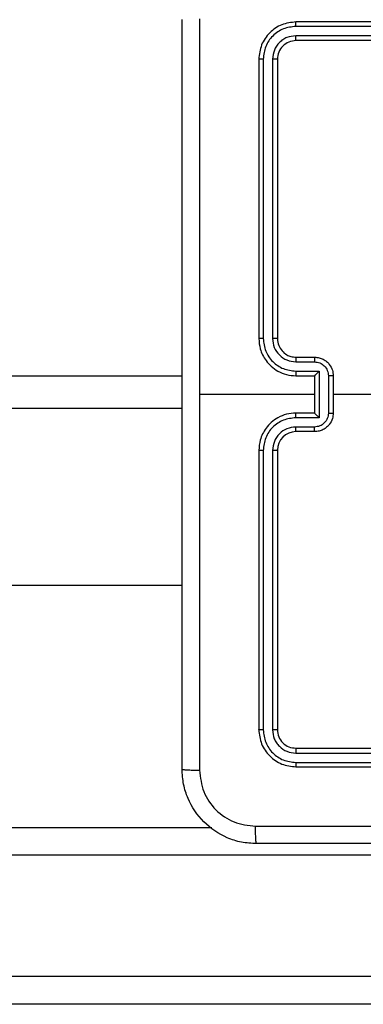
# Model space of a CAD drawing. Units: millimetres. Extents: x -4534 to 4839, y -3372 to 5680.
# Drawn here: x -1315 to -1278, y 2626 to 2731 of the extents above; entities that cross this region are included whole.
import ezdxf

# ---------------------------------------------------------------- set-up
doc = ezdxf.new("R2010")
doc.units = ezdxf.units.MM
doc.layers.add('Toestel 2D', color=7, linetype='Continuous', lineweight=20)

# ---------------------------------------------------------------- blocks, each defined once
blk = doc.blocks.new('1')
at = {"color": 7, "linetype": 'Continuous', "lineweight": 25}
for p, q in [((-1151.228, -54.662), (-1154.228, -54.662)), ((-1151.228, -54.71), (-1154.23, -54.71)), ((-1151.228, -54.81), (-1154.23, -54.81)), ((-1151.228, -54.862), (-1154.228, -54.862)), ((-1154.628, -55.062), (-1154.628, -58.062)), ((-1154.58, -55.06), (-1154.58, -58.062)), ((-1154.48, -55.06), (-1154.48, -58.062)), ((-1154.428, -55.062), (-1154.428, -58.062)), ((-1154.228, -58.262), (-1154.028, -58.262)), ((-1154.23, -58.312), (-1154.03, -58.312)), ((-1154.23, -58.412), (-1153.98, -58.412)), ((-1154.228, -58.462), (-1154.028, -58.462)), ((-1154.028, -58.462), (-1154.028, -58.462)), ((-1154.028, -58.462), (-1154.028, -58.862)), ((-1153.98, -58.412), (-1153.98, -58.912)), ((-1153.88, -58.462), (-1153.88, -58.862)), ((-1153.828, -58.462), (-1153.828, -58.862)), ((-1154.028, -58.662), (-1155.265, -58.662)), ((-1152.23, -58.662), (-1153.828, -58.662)), ((-1155.453, -58.812), (-1219.678, -58.812)), ((-1154.028, -58.862), (-1154.228, -58.862)), ((-1154.028, -58.862), (-1154.028, -58.862)), ((-1153.98, -58.912), (-1154.23, -58.912)), ((-1154.03, -59.013), (-1154.23, -59.013)), ((-1154.028, -59.062), (-1154.228, -59.062)), ((-1154.628, -59.262), (-1154.628, -62.262)), ((-1154.58, -59.263), (-1154.58, -62.265)), ((-1154.48, -59.263), (-1154.48, -62.265)), ((-1154.428, -59.262), (-1154.428, -62.262)), ((-1186.853, -60.712), (-1155.453, -60.712)), ((-1154.228, -62.462), (-1151.228, -62.462)), ((-1154.23, -62.515), (-1151.228, -62.515)), ((-1154.23, -62.615), (-1151.228, -62.615)), ((-1154.228, -62.662), (-1151.228, -62.662)), ((-1219.826, -63.312), (-1155.131, -63.312)), ((-1226.914, -64.912), (-1149.032, -64.912)), ((-1149.019, -65.212), (-1226.901, -65.212))]:
    blk.add_line(p, q, dxfattribs=at)
at = {"color": 8, "linetype": 'Continuous', "lineweight": 25}
for p, q in [((-1219.528, -58.462), (-1155.453, -58.462)), ((-1149.032, -63.612), (-1220.264, -63.612))]:
    blk.add_line(p, q, dxfattribs=at)
at = {"color": 7, "linetype": 'Continuous', "lineweight": 25}
blk.add_arc((-1154.228, -59.262), 0.2, 89.9998, 179.9994, dxfattribs=at)
for points, knots in [([(-1155.453, -62.687), (-1155.453, -61.793), (-1155.453, -60.005), (-1155.453, -57.32), (-1155.453, -55.531), (-1155.453, -54.637)], [0, 0, 0, 0, 0.333296, 0.666701, 1, 1, 1, 1]), ([(-1155.265, -54.627), (-1155.265, -55.299), (-1155.265, -56.643), (-1155.265, -57.989), (-1155.265, -58.662)], [0, 0, 0, 0, 0.500008, 1, 1, 1, 1]), ([(-1154.228, -54.662), (-1154.28, -54.668), (-1154.385, -54.68), (-1154.517, -54.773), (-1154.61, -54.905), (-1154.622, -55.01), (-1154.628, -55.062)], [0, 0, 0, 0, 0.25015, 0.50013, 0.750044, 1, 1, 1, 1]), ([(-1154.23, -54.71), (-1154.23, -54.703), (-1154.23, -54.689), (-1154.229, -54.673), (-1154.228, -54.664), (-1154.228, -54.663), (-1154.228, -54.662)], [0, 0, 0, 0, 0.279791, 0.559145, 0.779423, 1, 1, 1, 1]), ([(-1154.23, -54.71), (-1154.276, -54.715), (-1154.367, -54.726), (-1154.465, -54.794), (-1154.523, -54.864), (-1154.567, -54.945), (-1154.575, -55.014), (-1154.58, -55.06)], [0, 0, 0, 0, 0.249624, 0.499217, 0.62382, 0.749845, 1, 1, 1, 1]), ([(-1154.23, -54.81), (-1154.263, -54.814), (-1154.312, -54.819), (-1154.37, -54.851), (-1154.42, -54.892), (-1154.468, -54.962), (-1154.476, -55.027), (-1154.48, -55.06)], [0, 0, 0, 0, 0.250155, 0.376166, 0.500775, 0.750384, 1, 1, 1, 1]), ([(-1154.228, -54.862), (-1154.254, -54.865), (-1154.306, -54.871), (-1154.372, -54.918), (-1154.419, -54.984), (-1154.425, -55.036), (-1154.428, -55.062)], [0, 0, 0, 0, 0.250214, 0.500132, 0.749991, 1, 1, 1, 1]), ([(-1154.228, -54.862), (-1154.228, -54.861), (-1154.229, -54.859), (-1154.23, -54.845), (-1154.23, -54.828), (-1154.23, -54.816), (-1154.23, -54.81)], [0, 0, 0, 0, 0.279786, 0.558935, 0.779473, 1, 1, 1, 1]), ([(-1154.58, -55.06), (-1154.587, -55.06), (-1154.601, -55.06), (-1154.617, -55.061), (-1154.626, -55.062), (-1154.627, -55.062), (-1154.628, -55.062)], [0, 0, 0, 0, 0.279904, 0.559096, 0.779683, 1, 1, 1, 1]), ([(-1154.428, -55.062), (-1154.429, -55.062), (-1154.431, -55.061), (-1154.445, -55.06), (-1154.462, -55.06), (-1154.474, -55.06), (-1154.48, -55.06)], [0, 0, 0, 0, 0.280008, 0.559138, 0.779487, 1, 1, 1, 1]), ([(-1154.628, -58.062), (-1154.625, -58.099), (-1154.618, -58.184), (-1154.565, -58.286), (-1154.495, -58.364), (-1154.421, -58.416), (-1154.33, -58.455), (-1154.263, -58.46), (-1154.228, -58.462)], [0, 0, 0, 0, 0.1771524, 0.4023889, 0.5336433, 0.6769931, 0.8324536, 1, 1, 1, 1]), ([(-1154.58, -58.062), (-1154.587, -58.062), (-1154.599, -58.062), (-1154.615, -58.062), (-1154.626, -58.062), (-1154.627, -58.062), (-1154.628, -58.062)], [0, 0, 0, 0, 0.2500723, 0.4998805, 0.7496889, 1, 1, 1, 1]), ([(-1154.58, -58.062), (-1154.575, -58.108), (-1154.567, -58.177), (-1154.523, -58.258), (-1154.465, -58.328), (-1154.367, -58.396), (-1154.276, -58.407), (-1154.23, -58.412)], [0, 0, 0, 0, 0.250119, 0.376408, 0.500757, 0.75038, 1, 1, 1, 1]), ([(-1154.48, -58.062), (-1154.476, -58.095), (-1154.469, -58.16), (-1154.411, -58.243), (-1154.328, -58.3), (-1154.263, -58.308), (-1154.23, -58.312)], [0, 0, 0, 0, 0.25043, 0.500125, 0.750058, 1, 1, 1, 1]), ([(-1154.428, -58.062), (-1154.428, -58.062), (-1154.428, -58.062), (-1154.432, -58.062), (-1154.436, -58.062), (-1154.443, -58.062), (-1154.451, -58.062), (-1154.46, -58.062), (-1154.47, -58.062), (-1154.477, -58.062), (-1154.48, -58.062)], [0, 0, 0, 0, 0.125155, 0.250178, 0.375201, 0.499955, 0.624729, 0.749782, 0.874979, 1, 1, 1, 1]), ([(-1154.428, -58.062), (-1154.425, -58.088), (-1154.419, -58.136), (-1154.38, -58.197), (-1154.333, -58.236), (-1154.28, -58.258), (-1154.246, -58.261), (-1154.228, -58.262)], [0, 0, 0, 0, 0.244391, 0.456888, 0.674666, 0.824017, 1, 1, 1, 1]), ([(-1154.228, -58.262), (-1154.228, -58.263), (-1154.229, -58.265), (-1154.229, -58.276), (-1154.23, -58.293), (-1154.23, -58.306), (-1154.23, -58.312)], [0, 0, 0, 0, 0.250143, 0.500058, 0.749794, 1, 1, 1, 1]), ([(-1154.028, -58.262), (-1154.028, -58.263), (-1154.029, -58.265), (-1154.029, -58.278), (-1154.03, -58.295), (-1154.03, -58.306), (-1154.03, -58.312)], [0, 0, 0, 0, 0.2797675, 0.5590674, 0.7794404, 1, 1, 1, 1]), ([(-1154.028, -58.262), (-1154.011, -58.264), (-1153.979, -58.266), (-1153.935, -58.283), (-1153.898, -58.308), (-1153.862, -58.346), (-1153.833, -58.398), (-1153.829, -58.442), (-1153.828, -58.462)], [0, 0, 0, 0, 0.1584665, 0.3074338, 0.4468998, 0.5768578, 0.8072748, 1, 1, 1, 1]), ([(-1154.03, -58.312), (-1154.01, -58.315), (-1153.971, -58.319), (-1153.921, -58.354), (-1153.887, -58.403), (-1153.882, -58.443), (-1153.88, -58.462)], [0, 0, 0, 0, 0.249933, 0.499878, 0.749555, 1, 1, 1, 1]), ([(-1154.23, -58.412), (-1154.23, -58.419), (-1154.23, -58.432), (-1154.229, -58.448), (-1154.229, -58.46), (-1154.228, -58.462), (-1154.228, -58.462)], [0, 0, 0, 0, 0.250168, 0.499906, 0.749797, 1, 1, 1, 1]), ([(-1153.98, -58.412), (-1153.985, -58.418), (-1153.996, -58.429), (-1154.009, -58.442), (-1154.018, -58.452), (-1154.024, -58.457), (-1154.027, -58.461), (-1154.027, -58.462), (-1154.028, -58.462)], [0, 0, 0, 0, 0.25152, 0.502581, 0.646583, 0.775694, 0.892687, 1, 1, 1, 1]), ([(-1153.828, -58.462), (-1153.828, -58.462), (-1153.828, -58.462), (-1153.831, -58.462), (-1153.836, -58.462), (-1153.843, -58.462), (-1153.851, -58.462), (-1153.86, -58.462), (-1153.87, -58.462), (-1153.876, -58.462), (-1153.88, -58.462)], [0, 0, 0, 0, 0.12517, 0.250135, 0.375197, 0.500139, 0.62483, 0.749838, 0.874952, 1, 1, 1, 1]), ([(-1155.265, -58.662), (-1155.265, -59.335), (-1155.265, -60.681), (-1155.265, -62.026), (-1155.265, -62.698)], [0, 0, 0, 0, 0.499992, 1, 1, 1, 1]), ([(-1154.228, -58.862), (-1154.263, -58.865), (-1154.33, -58.87), (-1154.421, -58.908), (-1154.495, -58.961), (-1154.565, -59.039), (-1154.618, -59.141), (-1154.625, -59.225), (-1154.628, -59.262)], [0, 0, 0, 0, 0.167546, 0.323006, 0.4663582, 0.5976123, 0.8228481, 1, 1, 1, 1]), ([(-1154.23, -58.912), (-1154.23, -58.906), (-1154.23, -58.893), (-1154.229, -58.876), (-1154.229, -58.865), (-1154.228, -58.863), (-1154.228, -58.862)], [0, 0, 0, 0, 0.250136, 0.49991, 0.749784, 1, 1, 1, 1]), ([(-1153.88, -58.862), (-1153.882, -58.882), (-1153.887, -58.921), (-1153.921, -58.971), (-1153.971, -59.005), (-1154.01, -59.01), (-1154.03, -59.013)], [0, 0, 0, 0, 0.250434, 0.500113, 0.750066, 1, 1, 1, 1]), ([(-1153.828, -58.862), (-1153.829, -58.883), (-1153.833, -58.927), (-1153.862, -58.979), (-1153.898, -59.017), (-1153.935, -59.041), (-1153.979, -59.059), (-1154.011, -59.061), (-1154.028, -59.062)], [0, 0, 0, 0, 0.192725, 0.423142, 0.553106, 0.692567, 0.841534, 1, 1, 1, 1]), ([(-1153.98, -58.912), (-1153.985, -58.907), (-1153.996, -58.896), (-1154.009, -58.882), (-1154.018, -58.873), (-1154.024, -58.867), (-1154.027, -58.864), (-1154.027, -58.863), (-1154.028, -58.862)], [0, 0, 0, 0, 0.251473, 0.502555, 0.646446, 0.775714, 0.892677, 1, 1, 1, 1]), ([(-1153.88, -58.862), (-1153.876, -58.862), (-1153.87, -58.862), (-1153.86, -58.862), (-1153.851, -58.862), (-1153.843, -58.862), (-1153.836, -58.862), (-1153.831, -58.862), (-1153.828, -58.862), (-1153.828, -58.862), (-1153.828, -58.862)], [0, 0, 0, 0, 0.125048, 0.250162, 0.37517, 0.499861, 0.624803, 0.749865, 0.87483, 1, 1, 1, 1]), ([(-1154.23, -58.912), (-1154.276, -58.918), (-1154.367, -58.929), (-1154.465, -58.996), (-1154.523, -59.066), (-1154.567, -59.148), (-1154.575, -59.217), (-1154.58, -59.263)], [0, 0, 0, 0, 0.249621, 0.499235, 0.623576, 0.749881, 1, 1, 1, 1]), ([(-1154.23, -59.013), (-1154.263, -59.016), (-1154.328, -59.024), (-1154.411, -59.082), (-1154.468, -59.165), (-1154.476, -59.23), (-1154.48, -59.263)], [0, 0, 0, 0, 0.2504476, 0.5001548, 0.7500998, 1, 1, 1, 1]), ([(-1154.228, -59.062), (-1154.228, -59.062), (-1154.229, -59.06), (-1154.229, -59.049), (-1154.23, -59.032), (-1154.23, -59.019), (-1154.23, -59.013)], [0, 0, 0, 0, 0.250141, 0.500031, 0.749796, 1, 1, 1, 1]), ([(-1154.028, -59.062), (-1154.028, -59.061), (-1154.029, -59.059), (-1154.029, -59.046), (-1154.03, -59.03), (-1154.03, -59.018), (-1154.03, -59.013)], [0, 0, 0, 0, 0.279774, 0.559057, 0.779435, 1, 1, 1, 1]), ([(-1154.58, -59.263), (-1154.587, -59.263), (-1154.599, -59.263), (-1154.615, -59.263), (-1154.626, -59.262), (-1154.627, -59.262), (-1154.628, -59.262)], [0, 0, 0, 0, 0.250175, 0.499827, 0.749662, 1, 1, 1, 1]), ([(-1154.428, -59.262), (-1154.428, -59.262), (-1154.428, -59.262), (-1154.432, -59.262), (-1154.436, -59.263), (-1154.443, -59.263), (-1154.451, -59.263), (-1154.46, -59.263), (-1154.47, -59.263), (-1154.477, -59.263), (-1154.48, -59.263)], [0, 0, 0, 0, 0.125156, 0.25018, 0.375204, 0.500008, 0.624725, 0.749779, 0.874977, 1, 1, 1, 1]), ([(-1154.58, -62.265), (-1154.587, -62.265), (-1154.601, -62.265), (-1154.617, -62.264), (-1154.626, -62.263), (-1154.627, -62.263), (-1154.628, -62.262)], [0, 0, 0, 0, 0.279905, 0.559095, 0.779683, 1, 1, 1, 1]), ([(-1154.628, -62.262), (-1154.622, -62.315), (-1154.61, -62.419), (-1154.517, -62.552), (-1154.385, -62.644), (-1154.28, -62.656), (-1154.228, -62.662)], [0, 0, 0, 0, 0.2499571, 0.4998717, 0.7498491, 1, 1, 1, 1]), ([(-1154.58, -62.265), (-1154.575, -62.31), (-1154.564, -62.402), (-1154.497, -62.499), (-1154.426, -62.558), (-1154.345, -62.602), (-1154.276, -62.61), (-1154.23, -62.615)], [0, 0, 0, 0, 0.249618, 0.499216, 0.623817, 0.749844, 1, 1, 1, 1]), ([(-1154.428, -62.262), (-1154.429, -62.263), (-1154.431, -62.263), (-1154.445, -62.264), (-1154.462, -62.265), (-1154.474, -62.265), (-1154.48, -62.265)], [0, 0, 0, 0, 0.280007, 0.559137, 0.779487, 1, 1, 1, 1]), ([(-1154.48, -62.265), (-1154.477, -62.297), (-1154.471, -62.347), (-1154.439, -62.405), (-1154.398, -62.455), (-1154.328, -62.503), (-1154.263, -62.511), (-1154.23, -62.515)], [0, 0, 0, 0, 0.250154, 0.376166, 0.50078, 0.750384, 1, 1, 1, 1]), ([(-1154.428, -62.262), (-1154.425, -62.289), (-1154.419, -62.341), (-1154.372, -62.407), (-1154.306, -62.453), (-1154.254, -62.459), (-1154.228, -62.462)], [0, 0, 0, 0, 0.25001, 0.499863, 0.749783, 1, 1, 1, 1]), ([(-1154.228, -62.462), (-1154.228, -62.463), (-1154.229, -62.465), (-1154.23, -62.48), (-1154.23, -62.497), (-1154.23, -62.509), (-1154.23, -62.515)], [0, 0, 0, 0, 0.279795, 0.558954, 0.779466, 1, 1, 1, 1]), ([(-1155.453, -62.687), (-1155.45, -62.689), (-1155.444, -62.691), (-1155.402, -62.695), (-1155.34, -62.697), (-1155.29, -62.698), (-1155.265, -62.698)], [0, 0, 0, 0, 0.249934, 0.499856, 0.74959, 1, 1, 1, 1]), ([(-1154.653, -63.487), (-1154.707, -63.484), (-1154.815, -63.478), (-1155.015, -63.413), (-1155.233, -63.267), (-1155.378, -63.05), (-1155.443, -62.849), (-1155.449, -62.742), (-1155.453, -62.687)], [0, 0, 0, 0, 0.1305428, 0.2575757, 0.5000152, 0.742667, 0.8696317, 1, 1, 1, 1]), ([(-1155.265, -62.698), (-1155.256, -62.777), (-1155.238, -62.934), (-1155.099, -63.133), (-1154.9, -63.272), (-1154.742, -63.29), (-1154.663, -63.3)], [0, 0, 0, 0, 0.249952, 0.500056, 0.749966, 1, 1, 1, 1]), ([(-1154.23, -62.615), (-1154.23, -62.622), (-1154.23, -62.636), (-1154.229, -62.652), (-1154.228, -62.661), (-1154.228, -62.662), (-1154.228, -62.662)], [0, 0, 0, 0, 0.279791, 0.559145, 0.779423, 1, 1, 1, 1]), ([(-1154.663, -63.3), (-1153.767, -63.3), (-1151.974, -63.3), (-1149.281, -63.3), (-1147.488, -63.3), (-1146.592, -63.3)], [0, 0, 0, 0, 0.3333362, 0.6666638, 1, 1, 1, 1]), ([(-1154.653, -63.487), (-1154.654, -63.485), (-1154.657, -63.479), (-1154.66, -63.436), (-1154.663, -63.374), (-1154.663, -63.325), (-1154.663, -63.3)], [0, 0, 0, 0, 0.25042, 0.500147, 0.750073, 1, 1, 1, 1]), ([(-1146.603, -63.487), (-1147.497, -63.487), (-1149.285, -63.487), (-1151.971, -63.487), (-1153.759, -63.487), (-1154.653, -63.487)], [0, 0, 0, 0, 0.333295, 0.666701, 1, 1, 1, 1])]:
    blk.add_open_spline(points, degree=3, knots=knots, dxfattribs=at)
blk = doc.blocks.new('VPL-03-WD1451')
at = {"layer": 'Toestel 2D', "xscale": 10, "yscale": 10, "zscale": 10}
blk.add_blockref('1', (10256.84, 3277.77), dxfattribs=at)
blk = doc.blocks.new('VPL-18-RC1451')
blk.add_blockref('VPL-03-WD1451', (0, 0))

msp = doc.modelspace()

# ---------------------------------------------------------------- block references
msp.add_blockref('VPL-18-RC1451', (0, 0))

doc.saveas('drawing.dxf')
